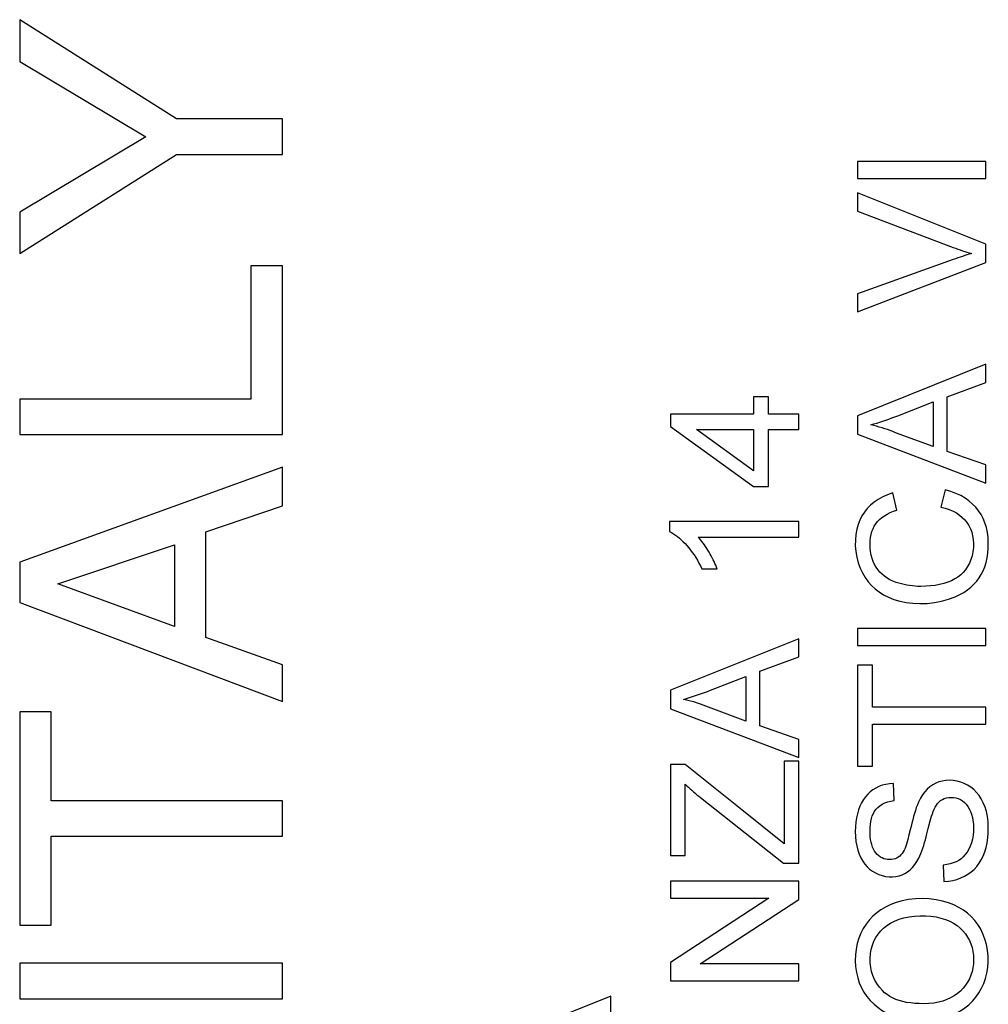
# Model space of a CAD drawing. Units: millimetres. Extents: x 217.2 to 307.2, y 181 to 225.
# Drawn here: x 232.1 to 239.7, y 204.5 to 212.2 of the extents above; entities that cross this region are included whole.
import ezdxf

# ---------------------------------------------------------------- set-up
doc = ezdxf.new("R2010")
doc.units = ezdxf.units.MM
doc.header["$LTSCALE"] = 30.734
doc.layers.get('0').update_dxf_attribs({"linetype": 'CONTINUOUS'})

msp = doc.modelspace()

# ---------------------------------------------------------------- linework, layer by layer
at = {"color": 7, "linetype": 'CONTINUOUS'}
for p, q in [((232.1405, 212.1631), (232.1405, 211.8375)), ((233.3653, 211.3892), (232.1405, 212.1631)), ((232.1405, 211.8375), (233.1256, 211.2494)), ((234.1905, 211.3892), (233.3653, 211.3892)), ((234.1905, 211.1123), (234.1905, 211.3892)), ((233.1256, 211.2494), (232.1405, 210.6612)), ((232.1405, 210.3385), (233.3653, 211.1123)), ((233.3653, 211.1123), (234.1905, 211.1123)), ((238.6788, 211.0583), (238.6788, 210.9248)), ((239.6805, 211.0583), (238.6788, 211.0583)), ((239.6805, 210.9248), (239.6805, 211.0583)), ((238.6788, 210.9248), (239.6805, 210.9248)), ((238.6788, 210.8127), (238.6788, 210.6698)), ((239.6805, 210.4131), (238.6788, 210.8127)), ((232.1405, 210.6612), (232.1405, 210.3385)), ((238.6788, 210.6698), (239.4231, 210.387)), ((239.6805, 210.2694), (239.6805, 210.4131)), ((233.9449, 210.2444), (233.9449, 209.205)), ((234.1905, 210.2444), (233.9449, 210.2444)), ((234.1905, 208.928), (234.1905, 210.2444)), ((238.6788, 209.8843), (239.6805, 210.2694)), ((238.6788, 210.0263), (238.6788, 209.8843)), ((239.6805, 209.4762), (238.6788, 209.075)), ((239.6805, 209.3342), (239.6805, 209.4762)), ((239.3769, 209.2225), (239.6805, 209.3342)), ((232.1405, 209.205), (232.1405, 208.928)), ((233.9449, 209.205), (232.1405, 209.205)), ((237.8676, 209.2213), (237.8676, 209.0877)), ((237.983, 209.2213), (237.8676, 209.2213)), ((237.983, 209.0877), (237.983, 209.2213)), ((238.9924, 209.0743), (239.2676, 209.1822)), ((239.2676, 209.1822), (239.2676, 208.8343)), ((239.3769, 208.7963), (239.3769, 209.2225)), ((237.2181, 209.0877), (237.2181, 208.9906)), ((237.8676, 209.0877), (237.2181, 209.0877)), ((238.2197, 209.0877), (237.983, 209.0877)), ((238.2197, 208.9663), (238.2197, 209.0877)), ((238.6788, 209.075), (238.6788, 208.9305)), ((232.1405, 208.928), (234.1905, 208.928)), ((237.2181, 208.9906), (237.8676, 208.5231)), ((237.8676, 208.6447), (237.4207, 208.9663)), ((237.4207, 208.9663), (237.8676, 208.9663)), ((237.8676, 208.9663), (237.8676, 208.6447)), ((237.983, 208.5231), (237.983, 208.9663)), ((237.983, 208.9663), (238.2197, 208.9663)), ((238.6788, 208.9305), (239.6805, 208.5498)), ((239.2676, 208.8343), (238.9752, 208.9426)), ((239.6805, 208.6907), (239.3769, 208.7963)), ((234.1905, 208.674), (232.1405, 207.9315)), ((234.1905, 208.3713), (234.1905, 208.674)), ((239.6805, 208.5498), (239.6805, 208.6907)), ((237.8676, 208.5231), (237.983, 208.5231)), ((238.9846, 208.3386), (238.9539, 208.4722)), ((239.3624, 208.4965), (239.3289, 208.3629)), ((233.5938, 208.1686), (234.1905, 208.3713)), ((237.212, 208.2499), (237.212, 208.1717)), ((238.2197, 208.2499), (237.212, 208.2499)), ((238.2197, 208.1285), (238.2197, 208.2499)), ((233.5938, 207.3462), (233.5938, 208.1686)), ((237.4345, 208.1285), (238.2197, 208.1285)), ((232.4378, 207.7632), (233.3483, 208.0686)), ((233.3483, 208.0686), (233.3483, 207.4319)), ((232.1405, 207.9315), (232.1405, 207.6175)), ((237.4639, 207.8796), (237.5831, 207.8796)), ((233.3483, 207.4319), (232.4378, 207.7632)), ((232.1405, 207.6175), (234.1905, 206.8466)), ((238.6788, 207.4159), (238.6788, 207.2823)), ((239.6805, 207.4159), (238.6788, 207.4159)), ((239.6805, 207.2823), (239.6805, 207.4159)), ((234.1905, 207.132), (233.5938, 207.3462)), ((238.2197, 207.3356), (237.2181, 206.9344)), ((238.2197, 207.1936), (238.2197, 207.3356)), ((238.6788, 207.2823), (239.6805, 207.2823)), ((237.9162, 207.0819), (238.2197, 207.1936)), ((234.1905, 206.8466), (234.1905, 207.132)), ((237.9162, 206.6557), (237.9162, 207.0819)), ((238.6788, 207.1305), (238.6788, 206.3413)), ((238.7941, 207.1305), (238.6788, 207.1305)), ((238.7941, 206.8027), (238.7941, 207.1305)), ((237.5316, 206.9337), (237.8069, 207.0416)), ((237.8069, 207.0416), (237.8069, 206.6937)), ((237.2181, 206.9344), (237.2181, 206.7899)), ((237.2181, 206.7899), (238.2197, 206.4092)), ((237.8069, 206.6937), (237.5145, 206.802)), ((239.6805, 206.8027), (238.7941, 206.8027)), ((239.6805, 206.6692), (239.6805, 206.8027)), ((232.1405, 206.7666), (232.1405, 205.102)), ((232.386, 206.7666), (232.1405, 206.7666)), ((232.386, 206.0728), (232.386, 206.7666)), ((238.2197, 206.5501), (237.9162, 206.6557)), ((238.7941, 206.3413), (238.7941, 206.6692)), ((238.7941, 206.6692), (239.6805, 206.6692)), ((238.2197, 206.4092), (238.2197, 206.5501)), ((237.2181, 206.3559), (237.2181, 205.6456)), ((237.3334, 206.3559), (237.2181, 206.3559)), ((237.7619, 206.0113), (237.3334, 206.3559)), ((238.1044, 206.3801), (238.1044, 205.7362)), ((238.2197, 206.3801), (238.1044, 206.3801)), ((238.2197, 205.5849), (238.2197, 206.3801)), ((238.6788, 206.3413), (238.7941, 206.3413)), ((237.3334, 205.6456), (237.3334, 206.2007)), ((238.9641, 206.0742), (238.958, 206.2078)), ((237.4534, 206.0964), (238.0996, 205.5849)), ((234.1905, 206.0728), (232.386, 206.0728)), ((234.1905, 205.7959), (234.1905, 206.0728)), ((238.1044, 205.7362), (237.7619, 206.0113)), ((232.386, 205.102), (232.386, 205.7959)), ((232.386, 205.7959), (234.1905, 205.7959)), ((237.2181, 205.6456), (237.3334, 205.6456)), ((238.0996, 205.5849), (238.2197, 205.5849)), ((239.3466, 205.5703), (239.3526, 205.4429)), ((237.2181, 205.4452), (237.2181, 205.3117)), ((238.2197, 205.4452), (237.2181, 205.4452)), ((238.2197, 205.3032), (238.2197, 205.4452)), ((237.9863, 205.3117), (237.2181, 204.8102)), ((237.2181, 205.3117), (237.9863, 205.3117)), ((237.4515, 204.8017), (238.2197, 205.3032)), ((232.1405, 205.102), (232.386, 205.102)), ((232.1405, 204.8051), (232.1405, 204.5281)), ((234.1905, 204.8051), (232.1405, 204.8051)), ((234.1905, 204.5281), (234.1905, 204.8051)), ((237.2181, 204.8102), (237.2181, 204.6682)), ((238.2197, 204.8017), (237.4515, 204.8017)), ((238.2197, 204.6682), (238.2197, 204.8017)), ((237.2181, 204.6682), (238.2197, 204.6682)), ((236.7529, 204.5491), (235.7513, 204.1479)), ((236.7529, 204.4071), (236.7529, 204.5491)), ((232.1405, 204.5281), (234.1905, 204.5281))]:
    msp.add_line(p, q, dxfattribs=at)
for points in [[(239.4231, 210.387), (239.4414, 210.3803), (239.4598, 210.3737), (239.478, 210.3674), (239.4962, 210.3613), (239.5143, 210.3554), (239.5323, 210.3497), (239.5503, 210.3442), (239.5682, 210.339)], [(239.5682, 210.339), (239.5503, 210.3339), (239.5323, 210.3287), (239.5143, 210.3232), (239.4962, 210.3175), (239.4781, 210.3117), (239.4598, 210.3056), (239.4415, 210.2994), (239.4231, 210.293), (238.6788, 210.0263)], [(238.782, 209.0034), (238.8049, 209.0103), (238.828, 209.0174), (238.8511, 209.0248), (238.8744, 209.0325), (238.8978, 209.0405), (238.9213, 209.0487), (238.9449, 209.057), (238.9686, 209.0656), (238.9924, 209.0743)], [(238.9752, 208.9426), (238.9546, 208.9509), (238.9337, 208.9589), (238.9127, 208.9665), (238.8913, 208.9737), (238.8698, 208.9804), (238.848, 208.9868), (238.8262, 208.9928), (238.8042, 208.9983), (238.782, 209.0034)], [(238.9539, 208.4722), (238.9124, 208.4581), (238.8743, 208.4416), (238.8394, 208.4227), (238.8079, 208.4011), (238.7796, 208.3772), (238.7544, 208.3511), (238.7321, 208.3232), (238.7127, 208.2933), (238.6964, 208.261), (238.6829, 208.2261), (238.6723, 208.1889), (238.6651, 208.1492), (238.6613, 208.1063), (238.6608, 208.0611), (238.6642, 208.0162), (238.6718, 207.9719), (238.6832, 207.9279), (238.6979, 207.8866), (238.7157, 207.8483), (238.7368, 207.8126), (238.7605, 207.7799), (238.7863, 207.7506), (238.8147, 207.7243), (238.8464, 207.7003), (238.8818, 207.6784), (238.9205, 207.6588), (238.9625, 207.6424), (239.0082, 207.6291), (239.0572, 207.619), (239.1087, 207.6127), (239.1635, 207.6103), (239.2208, 207.6117), (239.2776, 207.6176), (239.3327, 207.6283), (239.3873, 207.6435), (239.4412, 207.6632)], [(239.6987, 208.0814), (239.6968, 208.1242), (239.6918, 208.1648), (239.6838, 208.2031), (239.6727, 208.239), (239.6585, 208.2727), (239.6417, 208.3042), (239.6225, 208.3335), (239.6006, 208.3607), (239.5758, 208.3861), (239.5479, 208.4099), (239.517, 208.4318), (239.483, 208.4515), (239.4459, 208.4688), (239.4057, 208.4838), (239.3624, 208.4965)], [(238.7759, 208.0736), (238.7769, 208.1003), (238.7797, 208.1257), (238.7843, 208.1496), (238.7908, 208.1722), (238.799, 208.1935), (238.8091, 208.2134), (238.821, 208.232), (238.8346, 208.2494), (238.8503, 208.2657), (238.8682, 208.2809), (238.8881, 208.2949), (238.9098, 208.3078), (238.933, 208.3193), (238.9579, 208.3296), (238.9846, 208.3386)], [(239.3289, 208.3629), (239.3628, 208.3544), (239.3943, 208.3438), (239.4234, 208.3314), (239.45, 208.3169), (239.4742, 208.3004), (239.4959, 208.2823), (239.5152, 208.2627), (239.532, 208.2414), (239.5465, 208.2183), (239.5588, 208.1934), (239.5689, 208.1667), (239.5763, 208.1386), (239.5811, 208.1087), (239.5833, 208.0774), (239.5826, 208.046), (239.5788, 208.0144), (239.5721, 207.9828), (239.5629, 207.9528), (239.5509, 207.9245), (239.5364, 207.8977), (239.5201, 207.8735), (239.5024, 207.8523), (239.4829, 207.8336), (239.4611, 207.8168), (239.4369, 207.8015), (239.4103, 207.7881), (239.3818, 207.7764), (239.3511, 207.7665), (239.3184, 207.7583), (239.284, 207.752), (239.2482, 207.7474), (239.2106, 207.7446), (239.1715, 207.7437)], [(237.212, 208.1717), (237.2274, 208.1634), (237.2428, 208.1541), (237.258, 208.1437), (237.2731, 208.1322), (237.2881, 208.1197), (237.3029, 208.1064), (237.3175, 208.0923), (237.3319, 208.0773), (237.3462, 208.0615)], [(237.5194, 208.0106), (237.5106, 208.0254), (237.5018, 208.0398), (237.4927, 208.0538), (237.4835, 208.0674), (237.4741, 208.0807), (237.4645, 208.0934), (237.4547, 208.1056), (237.4447, 208.1173), (237.4345, 208.1285)], [(239.4412, 207.6632), (239.4757, 207.6795), (239.5075, 207.6973), (239.5366, 207.7167), (239.563, 207.7376), (239.5868, 207.7601), (239.6082, 207.7841), (239.6272, 207.8096), (239.6439, 207.8367), (239.6584, 207.8658), (239.6708, 207.8971), (239.6811, 207.9304), (239.6889, 207.9655), (239.6945, 208.0023), (239.6977, 208.0409), (239.6987, 208.0814)], [(237.3462, 208.0615), (237.3608, 208.0446), (237.375, 208.0268), (237.3889, 208.0082), (237.4024, 207.9888), (237.4156, 207.9685), (237.4284, 207.9475), (237.4407, 207.9256), (237.4525, 207.903), (237.4639, 207.8796)], [(237.5831, 207.8796), (237.5776, 207.894), (237.5717, 207.9084), (237.5653, 207.9228), (237.5586, 207.9373), (237.5514, 207.9519), (237.5439, 207.9665), (237.536, 207.9812), (237.5279, 207.9959), (237.5194, 208.0106)], [(238.9795, 207.7748), (238.9544, 207.7845), (238.9309, 207.7957), (238.909, 207.8084), (238.8887, 207.8227), (238.87, 207.8385), (238.8529, 207.8557), (238.8373, 207.8743), (238.8233, 207.8942), (238.8111, 207.9156), (238.8005, 207.9384), (238.7916, 207.9626), (238.7847, 207.9883), (238.7798, 208.0153), (238.7769, 208.0438), (238.7759, 208.0736)], [(239.1715, 207.7437), (239.1497, 207.7441), (239.128, 207.7453), (239.1064, 207.7472), (239.0846, 207.75), (239.0629, 207.7535), (239.0416, 207.7577), (239.0206, 207.7627), (238.9999, 207.7684), (238.9795, 207.7748)], [(237.3213, 206.8628), (237.3442, 206.8696), (237.3672, 206.8768), (237.3904, 206.8842), (237.4137, 206.8919), (237.437, 206.8999), (237.4605, 206.9081), (237.4841, 206.9164), (237.5078, 206.925), (237.5316, 206.9337)], [(237.5145, 206.802), (237.4939, 206.8103), (237.473, 206.8183), (237.4519, 206.8258), (237.4306, 206.833), (237.409, 206.8398), (237.3873, 206.8462), (237.3654, 206.8521), (237.3434, 206.8577), (237.3213, 206.8628)], [(237.3334, 206.2007), (237.3459, 206.1889), (237.3586, 206.1772), (237.3715, 206.1655), (237.3846, 206.1539), (237.398, 206.1424), (237.4115, 206.1308), (237.4253, 206.1193), (237.4392, 206.1079), (237.4534, 206.0964)], [(238.958, 206.2078), (238.9276, 206.205), (238.8987, 206.2), (238.8713, 206.1926), (238.8454, 206.1829), (238.8212, 206.1709), (238.7985, 206.1569), (238.7775, 206.141), (238.7582, 206.1232), (238.7405, 206.1033), (238.7244, 206.0812), (238.71, 206.0569), (238.6973, 206.0305), (238.6864, 206.0018), (238.6771, 205.9711), (238.6699, 205.9386), (238.6648, 205.9046), (238.6617, 205.869), (238.6606, 205.8316)], [(239.6987, 205.8655), (239.6966, 205.9087), (239.6917, 205.9493), (239.684, 205.9874), (239.6731, 206.0232), (239.6594, 206.0564), (239.6437, 206.0867), (239.6262, 206.1137), (239.6068, 206.1377), (239.5855, 206.1591), (239.5621, 206.1781), (239.5369, 206.1944), (239.5105, 206.2078), (239.483, 206.2184), (239.4543, 206.2261), (239.4255, 206.2307), (239.3962, 206.2321), (239.3668, 206.2303), (239.3388, 206.2258), (239.3127, 206.2188), (239.2881, 206.209), (239.2648, 206.1964), (239.2429, 206.181), (239.2223, 206.1629), (239.2031, 206.142), (239.1852, 206.1182), (239.1687, 206.0916), (239.1535, 206.0622)], [(239.2689, 205.9885), (239.2761, 206.0061), (239.2843, 206.0223), (239.2934, 206.037), (239.3034, 206.0505), (239.3143, 206.0625), (239.3265, 206.0729), (239.3402, 206.0816), (239.3553, 206.0887), (239.3716, 206.0939), (239.3893, 206.0971), (239.4083, 206.0984), (239.427, 206.0975), (239.4452, 206.0942), (239.4632, 206.0888), (239.4803, 206.0811), (239.4964, 206.0713), (239.5116, 206.0593), (239.5256, 206.0452), (239.5382, 206.0286), (239.5496, 206.0097), (239.5594, 205.9892), (239.5676, 205.9668), (239.5742, 205.9428), (239.5791, 205.9173), (239.5822, 205.8903), (239.5835, 205.8619), (239.5827, 205.8331), (239.5795, 205.8035), (239.5743, 205.7734), (239.567, 205.745), (239.5577, 205.7189)], [(238.7759, 205.8369), (238.7765, 205.8629), (238.7785, 205.8875), (238.782, 205.9108), (238.787, 205.9329), (238.7935, 205.9537), (238.8016, 205.9729), (238.8112, 205.9901), (238.8225, 206.0056), (238.836, 206.0198), (238.8521, 206.033), (238.8705, 206.0449), (238.8909, 206.055), (238.9133, 206.0632), (238.9377, 206.0696), (238.9641, 206.0742)], [(239.1535, 206.0622), (239.145, 206.0409), (239.1369, 206.019), (239.1292, 205.9962), (239.1219, 205.9727), (239.1151, 205.9484), (239.1084, 205.9235), (239.1019, 205.898), (239.0955, 205.8719), (239.0893, 205.8452)], [(239.2452, 205.9152), (239.2506, 205.9342), (239.2563, 205.9527), (239.2625, 205.9708), (239.2689, 205.9885)], [(239.2196, 205.8149), (239.23, 205.8559), (239.2452, 205.9152)], [(239.3526, 205.4429), (239.3879, 205.4455), (239.4216, 205.4509), (239.4536, 205.459), (239.484, 205.4699), (239.5128, 205.4835), (239.5396, 205.4994), (239.5645, 205.5173), (239.5875, 205.5374), (239.6084, 205.5598), (239.6273, 205.5845), (239.644, 205.6115), (239.6586, 205.6409), (239.671, 205.673), (239.6812, 205.7076), (239.6891, 205.7442), (239.6946, 205.7826), (239.6978, 205.8231), (239.6987, 205.8655)], [(238.6606, 205.8316), (238.6621, 205.7926), (238.6659, 205.7557), (238.672, 205.7207), (238.6806, 205.6876), (238.6914, 205.6564), (238.7041, 205.6278), (238.7185, 205.6018), (238.7347, 205.5784), (238.7528, 205.5574), (238.7728, 205.5389), (238.7945, 205.5228), (238.8179, 205.5092), (238.8433, 205.4978), (238.8704, 205.4888), (238.8975, 205.4827), (238.9244, 205.4798), (238.9515, 205.4798), (238.9774, 205.4824), (239.002, 205.4877), (239.0255, 205.4956), (239.0478, 205.5062), (239.0688, 205.5192), (239.0887, 205.5348), (239.1074, 205.553), (239.125, 205.5741), (239.1414, 205.5978), (239.1567, 205.6242)], [(239.0172, 205.6508), (239.007, 205.6409), (238.996, 205.6325), (238.9841, 205.6256), (238.9713, 205.6201), (238.9576, 205.6161), (238.9434, 205.6137), (238.9286, 205.6128), (238.9132, 205.6136), (238.8983, 205.616), (238.8841, 205.6201), (238.8704, 205.6258), (238.8572, 205.6332), (238.8446, 205.6422), (238.8326, 205.6528), (238.8215, 205.665), (238.8115, 205.679), (238.8024, 205.6945), (238.7947, 205.7115), (238.7886, 205.7298), (238.7838, 205.7494), (238.7802, 205.77), (238.7776, 205.7913), (238.7762, 205.8136), (238.7759, 205.8369)], [(239.0893, 205.8452), (239.0796, 205.8069), (239.07, 205.7699)], [(239.1567, 205.6242), (239.1652, 205.6426), (239.1733, 205.6618), (239.1809, 205.6816), (239.1881, 205.7023), (239.1949, 205.7236), (239.2014, 205.7456), (239.2077, 205.7681), (239.2138, 205.7912), (239.2196, 205.8149)], [(239.07, 205.7699), (239.0653, 205.752), (239.0602, 205.7348), (239.0548, 205.7182), (239.049, 205.7023), (239.0423, 205.6875), (239.0348, 205.6741), (239.0264, 205.6619), (239.0172, 205.6508)], [(239.5577, 205.7189), (239.5463, 205.6944), (239.5334, 205.6723), (239.5193, 205.6526), (239.5037, 205.6353), (239.4864, 205.6201), (239.4675, 205.6071), (239.4469, 205.5963), (239.4245, 205.5873), (239.4003, 205.5799), (239.3743, 205.5742), (239.3466, 205.5703)], [(239.6367, 205.0748), (239.6164, 205.1081), (239.593, 205.1392), (239.5667, 205.1679), (239.5374, 205.1943), (239.5052, 205.2184), (239.4694, 205.2401), (239.43, 205.2597), (239.3871, 205.2768), (239.341, 205.2904), (239.2908, 205.3004), (239.2375, 205.3068), (239.1841, 205.3093), (239.1305, 205.3074), (239.0769, 205.3014), (239.0264, 205.292), (238.98, 205.2789), (238.9367, 205.2624), (238.8968, 205.2433), (238.8605, 205.2219), (238.8276, 205.198), (238.7974, 205.1714), (238.7698, 205.142), (238.7449, 205.1099), (238.723, 205.0755), (238.704, 205.0387), (238.688, 204.9997), (238.6756, 204.9586), (238.667, 204.915), (238.6619, 204.8694), (238.6606, 204.824), (238.6632, 204.7786), (238.6695, 204.7334), (238.6792, 204.6906), (238.6921, 204.6512), (238.7084, 204.6142), (238.7281, 204.5791)], [(238.8724, 204.5914), (238.8487, 204.6192), (238.8283, 204.648), (238.8114, 204.6778), (238.7978, 204.7084), (238.7877, 204.7401), (238.7807, 204.7731), (238.7769, 204.8083), (238.7762, 204.8449), (238.7787, 204.8802), (238.7847, 204.9135), (238.7939, 204.9456), (238.8059, 204.9761), (238.8209, 205.0049), (238.8388, 205.032), (238.8592, 205.0569), (238.882, 205.0796), (238.9074, 205.1), (238.9358, 205.1182), (238.9676, 205.1344), (239.0023, 205.1483), (239.0394, 205.1595), (239.0798, 205.1676), (239.1227, 205.173), (239.1655, 205.1756), (239.2082, 205.1753), (239.2509, 205.1722), (239.2915, 205.1665), (239.3293, 205.1578), (239.3649, 205.1465), (239.3977, 205.1329), (239.4274, 205.1172), (239.4543, 205.0991), (239.4783, 205.0789)], [(239.4783, 205.0789), (239.5002, 205.0567), (239.5195, 205.0333), (239.5363, 205.0086), (239.5506, 204.9826), (239.5624, 204.9553), (239.5715, 204.9268), (239.578, 204.8965), (239.582, 204.8648), (239.5833, 204.8332), (239.5821, 204.8015), (239.5782, 204.7698), (239.5718, 204.7395), (239.5628, 204.711), (239.5512, 204.6839), (239.5372, 204.6581), (239.5206, 204.6334), (239.5016, 204.6099), (239.4804, 204.5883), (239.4572, 204.5684), (239.4319, 204.5504), (239.4044, 204.5346), (239.3747, 204.5211), (239.3428, 204.5099), (239.3089, 204.5011), (239.2729, 204.4948), (239.2348, 204.4911), (239.1946, 204.4897)], [(239.4434, 204.4133), (239.4806, 204.4334), (239.5151, 204.4562), (239.5469, 204.4817), (239.5761, 204.51), (239.6025, 204.5411), (239.6259, 204.5743), (239.6463, 204.6095), (239.6638, 204.6468), (239.6777, 204.6861), (239.6882, 204.7279), (239.6952, 204.7716), (239.6984, 204.8159), (239.6978, 204.861), (239.6933, 204.9068), (239.6849, 204.9512), (239.6727, 204.9937), (239.6566, 205.0349), (239.6367, 205.0748)], [(238.7281, 204.5791), (238.7512, 204.5455), (238.7776, 204.5139), (238.8068, 204.4849), (238.8383, 204.4587), (238.8725, 204.4352), (238.9096, 204.4146), (238.9496, 204.3971), (238.9924, 204.3825), (239.0381, 204.3711), (239.0868, 204.3629), (239.1384, 204.358), (239.193, 204.3562)], [(239.1946, 204.4897), (239.1594, 204.4901), (239.1255, 204.492), (239.0929, 204.4953), (239.0615, 204.5001), (239.0314, 204.5064), (239.003, 204.5142), (238.9765, 204.5236), (238.9517, 204.5346), (238.9289, 204.5469), (238.9081, 204.5604), (238.8893, 204.5753), (238.8724, 204.5914)]]:
    msp.add_lwpolyline(points, dxfattribs=at)

doc.saveas('drawing.dxf')
